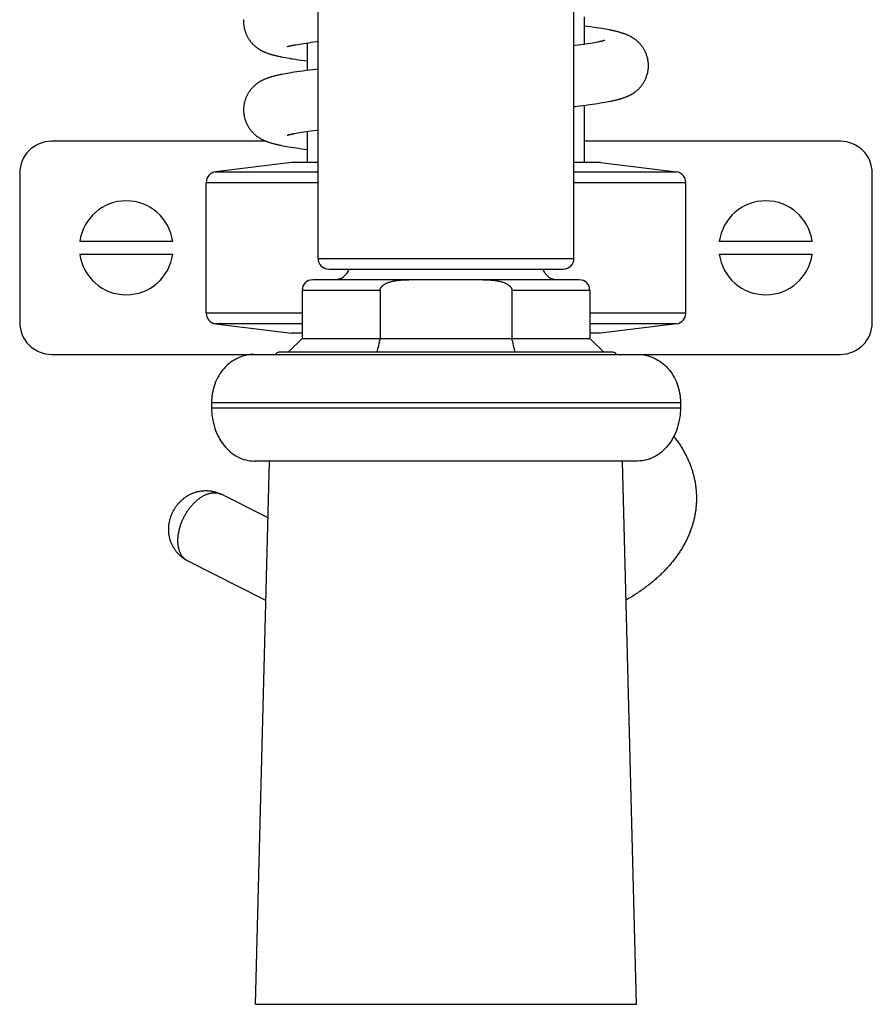
# Model space of a CAD drawing. Extents: x 170 to 323, y 51 to 265.
# Drawn here: x 176 to 184, y 206 to 216 of the extents above; entities that cross this region are included whole.
import ezdxf

# ---------------------------------------------------------------- set-up
doc = ezdxf.new("R2010")
doc.units = 0
doc.header["$LTSCALE"] = 30.734
doc.layers.get('0').update_dxf_attribs({"linetype": 'CONTINUOUS'})

msp = doc.modelspace()

# ---------------------------------------------------------------- linework, layer by layer
at = {"color": 7, "linetype": 'CONTINUOUS'}
for p, q in [((178.8253, 213.4174), (178.8253, 215.9309)), ((181.2253, 213.4174), (181.2253, 215.9309)), ((181.3253, 215.4273), (181.3253, 215.686)), ((181.3553, 215.5933), (181.3253, 215.5973)), ((181.3847, 215.5893), (181.3553, 215.5933)), ((181.4121, 215.5854), (181.3847, 215.5893)), ((181.4376, 215.5816), (181.4121, 215.5854)), ((181.4614, 215.5779), (181.4376, 215.5816)), ((181.4836, 215.5743), (181.4614, 215.5779)), ((181.5042, 215.5709), (181.4836, 215.5743)), ((181.5234, 215.5675), (181.5042, 215.5709)), ((181.5412, 215.5642), (181.5234, 215.5675)), ((178.6049, 215.4207), (178.6185, 215.4233)), ((178.6185, 215.4233), (178.634, 215.4261)), ((178.634, 215.4261), (178.6514, 215.429)), ((178.6514, 215.429), (178.6703, 215.4321)), ((178.6703, 215.4321), (178.6907, 215.4353)), ((178.6907, 215.4353), (178.7125, 215.4386)), ((178.7125, 215.4386), (178.7358, 215.442)), ((178.7253, 215.1818), (178.7253, 215.4405)), ((178.7358, 215.442), (178.7603, 215.4454)), ((178.7603, 215.4454), (178.7861, 215.4488)), ((181.2911, 215.4225), (181.2653, 215.4191)), ((181.3156, 215.4259), (181.2911, 215.4225)), ((181.3388, 215.4293), (181.3156, 215.4259)), ((181.3606, 215.4326), (181.3388, 215.4293)), ((181.3809, 215.4357), (181.3606, 215.4326)), ((181.3998, 215.4388), (181.3809, 215.4357)), ((181.417, 215.4418), (181.3998, 215.4388)), ((181.4325, 215.4446), (181.417, 215.4418)), ((181.446, 215.4471), (181.4325, 215.4446)), ((178.5005, 215.3052), (178.5177, 215.302)), ((178.5177, 215.302), (178.5361, 215.2987)), ((178.5361, 215.2987), (178.5559, 215.2953)), ((178.5559, 215.2953), (178.5772, 215.2918)), ((178.6122, 215.2863), (178.6376, 215.2825)), ((178.6376, 215.2825), (178.6649, 215.2786)), ((178.6649, 215.2786), (178.6941, 215.2746)), ((178.6941, 215.2746), (178.7253, 215.2705)), ((178.501, 215.1472), (178.4847, 215.144)), ((178.5182, 215.1504), (178.501, 215.1472)), ((178.5367, 215.1538), (178.5182, 215.1504)), ((178.5566, 215.1572), (178.5367, 215.1538)), ((178.578, 215.1607), (178.5566, 215.1572)), ((178.601, 215.1643), (178.578, 215.1607)), ((178.6257, 215.1681), (178.601, 215.1643)), ((178.6522, 215.1719), (178.6257, 215.1681)), ((178.6806, 215.1759), (178.6522, 215.1719)), ((178.7109, 215.1799), (178.6806, 215.1759)), ((178.7432, 215.1841), (178.7109, 215.1799)), ((178.7771, 215.1883), (178.7432, 215.1841)), ((178.8253, 215.1941), (178.7771, 215.1883)), ((181.3716, 214.8613), (181.3998, 214.8652)), ((181.3998, 214.8652), (181.4261, 214.869)), ((181.4261, 214.869), (181.4507, 214.8728)), ((181.4507, 214.8728), (181.4735, 214.8764)), ((181.4735, 214.8764), (181.4948, 214.8799)), ((181.4948, 214.8799), (181.5145, 214.8833)), ((181.5145, 214.8833), (181.533, 214.8866)), ((181.533, 214.8866), (181.5501, 214.8898)), ((181.5501, 214.8898), (181.5663, 214.893)), ((181.2755, 214.8488), (181.3092, 214.853)), ((181.3092, 214.853), (181.3414, 214.8572)), ((181.3253, 214.3174), (181.3253, 214.8551)), ((181.3414, 214.8572), (181.3716, 214.8613)), ((178.605, 214.5899), (178.6187, 214.5925)), ((178.6187, 214.5925), (178.6343, 214.5952)), ((178.6343, 214.5952), (178.6517, 214.5982)), ((178.6517, 214.5982), (178.6707, 214.6013)), ((178.6707, 214.6013), (178.6911, 214.6045)), ((178.6911, 214.6045), (178.713, 214.6078)), ((178.713, 214.6078), (178.7362, 214.6111)), ((178.7253, 214.3174), (178.7253, 214.6096)), ((178.7362, 214.6111), (178.7608, 214.6145)), ((178.7608, 214.6145), (178.7866, 214.618)), ((178.3377, 214.5174), (176.3253, 214.5174)), ((183.7253, 214.5174), (181.3253, 214.5174)), ((178.4966, 214.4751), (178.5135, 214.4719)), ((178.5135, 214.4719), (178.5315, 214.4686)), ((178.5315, 214.4686), (178.5508, 214.4653)), ((178.5508, 214.4653), (178.5716, 214.4618)), ((178.5716, 214.4618), (178.5939, 214.4582)), ((178.5939, 214.4582), (178.6179, 214.4546)), ((178.6179, 214.4546), (178.6436, 214.4508)), ((178.6436, 214.4508), (178.6711, 214.4469)), ((178.6711, 214.4469), (178.7006, 214.4429)), ((178.7006, 214.4429), (178.7253, 214.4396)), ((178.5753, 214.3174), (177.8631, 214.2299)), ((178.8253, 214.3174), (178.5753, 214.3174)), ((181.4753, 214.3174), (181.2253, 214.3174)), ((181.4753, 214.3174), (182.1875, 214.2299)), ((176.0253, 214.2174), (176.0253, 212.8174)), ((184.0253, 212.8174), (184.0253, 214.2174)), ((177.7753, 212.9041), (177.7753, 214.1307)), ((182.2753, 212.9041), (182.2753, 214.1307)), ((177.4617, 213.5774), (176.5889, 213.5774)), ((183.4617, 213.5774), (182.5889, 213.5774)), ((176.5889, 213.4574), (177.4617, 213.4574)), ((182.5889, 213.4574), (183.4617, 213.4574)), ((178.9253, 213.3174), (181.1253, 213.3174)), ((181.2753, 213.2174), (178.7753, 213.2174)), ((178.6753, 213.1174), (178.6753, 212.6674)), ((179.4068, 213.1174), (179.4068, 212.6674)), ((180.6438, 213.1174), (180.6438, 212.6674)), ((181.3753, 213.1174), (181.3753, 212.6674)), ((177.8631, 212.8048), (178.5753, 212.7174)), ((182.1875, 212.8048), (181.4753, 212.7174)), ((178.6753, 212.6674), (178.5453, 212.5374)), ((178.6753, 212.7174), (178.5753, 212.7174)), ((178.6753, 212.6674), (181.3753, 212.6674)), ((181.4753, 212.7174), (181.3753, 212.7174)), ((181.3753, 212.6674), (181.5053, 212.5374)), ((176.3253, 212.5174), (183.7253, 212.5174)), ((181.5953, 212.5374), (178.4553, 212.5374)), ((177.8253, 212.0674), (177.8253, 212.0174)), ((182.2253, 212.0674), (182.2253, 212.0174)), ((181.8253, 211.5174), (178.2253, 211.5174)), ((178.2366, 206.4202), (178.3701, 211.5174)), ((181.814, 206.4202), (181.6805, 211.5174)), ((178.3561, 210.9827), (177.9171, 211.2051)), ((178.3358, 210.2083), (177.6007, 210.5807))]:
    msp.add_line(p, q, dxfattribs=at)
at = {"color": 9, "linetype": 'CONTINUOUS'}
for p, q in [((177.8631, 214.2299), (178.8253, 214.2299)), ((181.2253, 214.2299), (182.1875, 214.2299)), ((177.7753, 214.1307), (178.8253, 214.1307)), ((181.2253, 214.1307), (182.2753, 214.1307)), ((178.8253, 213.4174), (181.2253, 213.4174)), ((179.4068, 213.1174), (178.6753, 213.1174)), ((181.3753, 213.1174), (180.6438, 213.1174)), ((178.6753, 212.9041), (177.7753, 212.9041)), ((182.2753, 212.9041), (181.3753, 212.9041)), ((178.6753, 212.8048), (177.8631, 212.8048)), ((182.1875, 212.8048), (181.3753, 212.8048)), ((177.8253, 212.0674), (182.2253, 212.0674)), ((177.8253, 212.0174), (182.2253, 212.0174)), ((178.2366, 206.4202), (181.814, 206.4202))]:
    msp.add_line(p, q, dxfattribs=at)
at = {"color": 7, "linetype": 'CONTINUOUS'}
for points in [[(178.1259, 215.6597), (178.1255, 215.653), (178.1253, 215.6465), (178.1253, 215.6416)], [(178.1253, 215.6416), (178.1253, 215.6369), (178.1255, 215.6304), (178.1259, 215.6237), (178.1264, 215.617), (178.127, 215.6103), (178.1279, 215.6035), (178.1289, 215.5967), (178.1301, 215.5899), (178.1314, 215.583), (178.1329, 215.5762), (178.1346, 215.5693), (178.1364, 215.5625), (178.1384, 215.5557), (178.1405, 215.5489), (178.1429, 215.5422), (178.1453, 215.5355), (178.1479, 215.5289), (178.1507, 215.5224), (178.1535, 215.5159), (178.1565, 215.5096), (178.1596, 215.5034), (178.1628, 215.4974), (178.1661, 215.4914), (178.1695, 215.4857), (178.1729, 215.48), (178.1764, 215.4746), (178.1799, 215.4693), (178.1835, 215.4641), (178.1871, 215.4592), (178.1908, 215.4543), (178.1944, 215.4497), (178.1981, 215.4452), (178.2017, 215.4409), (178.2054, 215.4367), (178.2091, 215.4327), (178.2127, 215.4288), (178.2164, 215.425), (178.2201, 215.4214), (178.2238, 215.4178), (178.2274, 215.4144), (178.2311, 215.4112), (178.2347, 215.408), (178.2383, 215.405), (178.2419, 215.402), (178.2455, 215.3992), (178.249, 215.3964), (178.2526, 215.3937), (178.2563, 215.3911), (178.2599, 215.3885), (178.2636, 215.386), (178.2673, 215.3836), (178.271, 215.3812), (178.2747, 215.3789), (178.2784, 215.3766), (178.2822, 215.3744), (178.286, 215.3723), (178.2899, 215.3701), (178.2938, 215.368), (178.2978, 215.366), (178.3019, 215.3639), (178.306, 215.3619), (178.3101, 215.36), (178.3143, 215.358), (178.3186, 215.3561), (178.3229, 215.3543), (178.3273, 215.3524), (178.3317, 215.3506), (178.3362, 215.3488), (178.3408, 215.3471), (178.3455, 215.3453), (178.3502, 215.3436), (178.3551, 215.3419), (178.36, 215.3402), (178.365, 215.3385), (178.3701, 215.3369), (178.3754, 215.3352), (178.3807, 215.3336), (178.3861, 215.332), (178.3917, 215.3304), (178.3974, 215.3288), (178.4032, 215.3272), (178.4091, 215.3256), (178.4152, 215.324), (178.4214, 215.3224), (178.4278, 215.3209), (178.4343, 215.3193), (178.4409, 215.3177), (178.4477, 215.3162), (178.4547, 215.3146), (178.4618, 215.3131), (178.4691, 215.3115), (178.4766, 215.31), (178.4844, 215.3084), (178.5005, 215.3052)], [(181.9253, 215.2262), (181.9253, 215.231), (181.9251, 215.2376), (181.9247, 215.2442), (181.9242, 215.2509), (181.9235, 215.2576), (181.9227, 215.2644), (181.9217, 215.2712), (181.9205, 215.2781), (181.9192, 215.2849), (181.9177, 215.2918), (181.916, 215.2986), (181.9142, 215.3054), (181.9122, 215.3123), (181.91, 215.319), (181.9077, 215.3258), (181.9052, 215.3324), (181.9026, 215.339), (181.8999, 215.3456), (181.897, 215.352), (181.894, 215.3583), (181.8909, 215.3645), (181.8877, 215.3706), (181.8844, 215.3765), (181.881, 215.3822), (181.8776, 215.3879), (181.8741, 215.3933), (181.8706, 215.3986), (181.867, 215.4038), (181.8634, 215.4087), (181.8598, 215.4135), (181.8561, 215.4182), (181.8524, 215.4227), (181.8488, 215.427), (181.8451, 215.4312), (181.8414, 215.4352), (181.8378, 215.4391), (181.8341, 215.4429), (181.8304, 215.4465), (181.8268, 215.45), (181.8231, 215.4534), (181.8194, 215.4567), (181.8158, 215.4599), (181.8122, 215.4629), (181.8086, 215.4658), (181.8051, 215.4687), (181.8015, 215.4714), (181.7979, 215.4741), (181.7942, 215.4767), (181.7906, 215.4793), (181.7869, 215.4818), (181.7832, 215.4842), (181.7795, 215.4866), (181.7758, 215.4889), (181.7721, 215.4912), (181.7683, 215.4934), (181.7645, 215.4956), (181.7606, 215.4977), (181.7567, 215.4998), (181.7527, 215.5019), (181.7487, 215.5039), (181.7446, 215.5059), (181.7404, 215.5079), (181.7362, 215.5098), (181.7319, 215.5117), (181.7276, 215.5136), (181.7232, 215.5154), (181.7188, 215.5172), (181.7143, 215.519), (181.7097, 215.5208), (181.705, 215.5225), (181.7003, 215.5242), (181.6954, 215.5259), (181.6905, 215.5276), (181.6855, 215.5293), (181.6803, 215.531), (181.6751, 215.5326), (181.6698, 215.5342), (181.6643, 215.5359), (181.6587, 215.5375), (181.653, 215.5391), (181.6472, 215.5407), (181.6413, 215.5422), (181.6352, 215.5438), (181.629, 215.5454), (181.6226, 215.547), (181.6161, 215.5485), (181.6094, 215.5501), (181.6026, 215.5517), (181.5956, 215.5532), (181.5885, 215.5548), (181.5812, 215.5563), (181.5736, 215.5579), (181.5659, 215.5595), (181.5579, 215.561), (181.5412, 215.5642)], [(178.5356, 215.4043), (178.5356, 215.4043), (178.5358, 215.4044), (178.5361, 215.4045), (178.5366, 215.4047), (178.5372, 215.4049), (178.538, 215.4052), (178.539, 215.4055), (178.5402, 215.4058), (178.5416, 215.4063), (178.5432, 215.4067), (178.5451, 215.4072), (178.5471, 215.4078), (178.5495, 215.4085), (178.552, 215.4091), (178.5549, 215.4099), (178.558, 215.4106), (178.5613, 215.4115), (178.565, 215.4123), (178.5689, 215.4132), (178.5731, 215.4142), (178.5776, 215.4152), (178.5824, 215.4162), (178.5875, 215.4173), (178.5929, 215.4184), (178.5987, 215.4195), (178.6049, 215.4207)], [(178.7861, 215.4488), (178.8132, 215.4523), (178.8253, 215.4538)], [(181.2653, 215.4191), (181.2383, 215.4156), (181.2253, 215.4139)], [(181.515, 215.4635), (181.5149, 215.4634), (181.5148, 215.4634), (181.5145, 215.4633), (181.514, 215.4631), (181.5134, 215.4629), (181.5126, 215.4626), (181.5116, 215.4623), (181.5104, 215.462), (181.509, 215.4615), (181.5074, 215.4611), (181.5056, 215.4606), (181.5035, 215.46), (181.5012, 215.4594), (181.4986, 215.4587), (181.4958, 215.458), (181.4927, 215.4572), (181.4894, 215.4564), (181.4857, 215.4555), (181.4818, 215.4546), (181.4776, 215.4536), (181.4732, 215.4527), (181.4684, 215.4516), (181.4633, 215.4506), (181.4579, 215.4495), (181.4522, 215.4483), (181.446, 215.4471)], [(178.5772, 215.2918), (178.5884, 215.29), (178.6122, 215.2863)], [(178.4847, 215.144), (178.477, 215.1425), (178.4695, 215.1409), (178.4621, 215.1393), (178.455, 215.1378), (178.448, 215.1362), (178.4412, 215.1347), (178.4345, 215.1331), (178.428, 215.1315), (178.4216, 215.13), (178.4154, 215.1284), (178.4093, 215.1268), (178.4034, 215.1252), (178.3976, 215.1236), (178.3919, 215.122), (178.3863, 215.1204), (178.3808, 215.1188), (178.3755, 215.1172), (178.3703, 215.1155), (178.3651, 215.1138), (178.3601, 215.1122), (178.3552, 215.1105), (178.3503, 215.1088), (178.3456, 215.1071), (178.3409, 215.1053), (178.3363, 215.1036), (178.3318, 215.1018), (178.3274, 215.1), (178.323, 215.0981), (178.3187, 215.0962), (178.3144, 215.0943), (178.3102, 215.0924), (178.306, 215.0904), (178.3019, 215.0884), (178.2979, 215.0864), (178.2939, 215.0844), (178.29, 215.0823), (178.2861, 215.0801), (178.2823, 215.0779), (178.2785, 215.0757), (178.2748, 215.0735), (178.271, 215.0712), (178.2673, 215.0688), (178.2637, 215.0664), (178.26, 215.0639), (178.2563, 215.0613), (178.2527, 215.0587), (178.2491, 215.056), (178.2455, 215.0532), (178.2419, 215.0504), (178.2384, 215.0474), (178.2348, 215.0444), (178.2311, 215.0413), (178.2275, 215.038), (178.2238, 215.0346), (178.2202, 215.0311), (178.2165, 215.0274), (178.2128, 215.0237), (178.2091, 215.0198), (178.2055, 215.0157), (178.2018, 215.0115), (178.1981, 215.0072), (178.1945, 215.0027), (178.1908, 214.9981), (178.1872, 214.9933), (178.1836, 214.9883), (178.18, 214.9832), (178.1765, 214.9779), (178.173, 214.9724), (178.1695, 214.9668), (178.1662, 214.961), (178.1629, 214.9551), (178.1597, 214.949), (178.1566, 214.9429), (178.1536, 214.9365), (178.1507, 214.9301), (178.148, 214.9236), (178.1454, 214.917), (178.1429, 214.9103), (178.1406, 214.9036), (178.1384, 214.8968), (178.1364, 214.89), (178.1346, 214.8832), (178.1329, 214.8763), (178.1314, 214.8695), (178.1301, 214.8626), (178.1289, 214.8558), (178.1279, 214.849), (178.1271, 214.8422), (178.1264, 214.8355), (178.1259, 214.8288), (178.1255, 214.8221), (178.1253, 214.8156), (178.1253, 214.8107)], [(181.5663, 214.893), (181.574, 214.8945), (181.5815, 214.8961), (181.5888, 214.8976), (181.5959, 214.8992), (181.6029, 214.9008), (181.6097, 214.9023), (181.6163, 214.9039), (181.6228, 214.9054), (181.6292, 214.907), (181.6354, 214.9086), (181.6415, 214.9102), (181.6474, 214.9117), (181.6532, 214.9133), (181.6589, 214.9149), (181.6645, 214.9165), (181.6699, 214.9182), (181.6752, 214.9198), (181.6805, 214.9214), (181.6856, 214.9231), (181.6906, 214.9248), (181.6955, 214.9264), (181.7004, 214.9282), (181.7051, 214.9299), (181.7098, 214.9316), (181.7143, 214.9334), (181.7189, 214.9352), (181.7233, 214.937), (181.7277, 214.9388), (181.732, 214.9407), (181.7363, 214.9426), (181.7405, 214.9445), (181.7446, 214.9465), (181.7487, 214.9485), (181.7528, 214.9505), (181.7567, 214.9526), (181.7607, 214.9547), (181.7645, 214.9568), (181.7684, 214.959), (181.7721, 214.9612), (181.7759, 214.9635), (181.7796, 214.9658), (181.7833, 214.9682), (181.787, 214.9706), (181.7907, 214.9731), (181.7943, 214.9757), (181.7979, 214.9783), (181.8015, 214.981), (181.8051, 214.9837), (181.8087, 214.9866), (181.8123, 214.9895), (181.8159, 214.9925), (181.8195, 214.9957), (181.8232, 214.999), (181.8268, 215.0024), (181.8305, 215.0059), (181.8342, 215.0096), (181.8378, 215.0133), (181.8415, 215.0172), (181.8452, 215.0213), (181.8489, 215.0254), (181.8525, 215.0298), (181.8562, 215.0343), (181.8598, 215.0389), (181.8635, 215.0437), (181.8671, 215.0487), (181.8707, 215.0538), (181.8742, 215.0591), (181.8777, 215.0646), (181.8811, 215.0702), (181.8845, 215.076), (181.8878, 215.0819), (181.891, 215.088), (181.8941, 215.0942), (181.8971, 215.1005), (181.8999, 215.1069), (181.9027, 215.1135), (181.9053, 215.1201), (181.9077, 215.1267), (181.91, 215.1335), (181.9122, 215.1402), (181.9142, 215.147), (181.916, 215.1539), (181.9177, 215.1607), (181.9192, 215.1676), (181.9205, 215.1744), (181.9217, 215.1813), (181.9227, 215.1881), (181.9235, 215.1949), (181.9242, 215.2016), (181.9247, 215.2083), (181.9251, 215.2149), (181.9253, 215.2215), (181.9253, 215.2262)], [(178.1253, 214.8107), (178.1253, 214.8061), (178.1255, 214.7995), (178.1259, 214.7929), (178.1264, 214.7863), (178.127, 214.7796), (178.1279, 214.7728), (178.1288, 214.766), (178.13, 214.7592), (178.1313, 214.7524), (178.1328, 214.7456), (178.1345, 214.7388), (178.1363, 214.732), (178.1383, 214.7252), (178.1404, 214.7185), (178.1427, 214.7118), (178.1451, 214.7051), (178.1477, 214.6985), (178.1504, 214.692), (178.1533, 214.6856), (178.1562, 214.6793), (178.1593, 214.6731), (178.1625, 214.6671), (178.1657, 214.6612), (178.1691, 214.6554), (178.1725, 214.6498), (178.176, 214.6444), (178.1795, 214.6391), (178.183, 214.6339), (178.1866, 214.6289), (178.1902, 214.6241), (178.1939, 214.6195), (178.1975, 214.615), (178.2012, 214.6107), (178.2048, 214.6065), (178.2085, 214.6024), (178.2121, 214.5985), (178.2158, 214.5948), (178.2194, 214.5911), (178.2231, 214.5876), (178.2267, 214.5842), (178.2304, 214.5809), (178.234, 214.5777), (178.2376, 214.5747), (178.2411, 214.5717), (178.2447, 214.5689), (178.2483, 214.5661), (178.2518, 214.5634), (178.2554, 214.5608), (178.2591, 214.5582), (178.2627, 214.5557), (178.2664, 214.5533), (178.2701, 214.5509), (178.2738, 214.5486), (178.2775, 214.5463), (178.2812, 214.5441), (178.285, 214.542), (178.2889, 214.5398), (178.2928, 214.5377), (178.2967, 214.5357), (178.3007, 214.5336), (178.3048, 214.5316), (178.3089, 214.5297), (178.313, 214.5277), (178.3173, 214.5258), (178.3216, 214.5239), (178.3259, 214.5221), (178.3303, 214.5203), (178.3348, 214.5185), (178.3393, 214.5167), (178.3439, 214.515), (178.3486, 214.5133), (178.3534, 214.5116), (178.3583, 214.5099), (178.3632, 214.5082), (178.3683, 214.5066), (178.3734, 214.5049), (178.3787, 214.5033), (178.3841, 214.5017), (178.3896, 214.5001), (178.3952, 214.4985), (178.4009, 214.4969), (178.4068, 214.4953), (178.4128, 214.4938), (178.4189, 214.4922), (178.4251, 214.4906), (178.4315, 214.4891), (178.4381, 214.4875), (178.4448, 214.486), (178.4517, 214.4844), (178.4587, 214.4829), (178.4659, 214.4813), (178.4732, 214.4798), (178.4808, 214.4782), (178.4966, 214.4751)], [(181.2253, 214.8428), (181.2405, 214.8446), (181.2755, 214.8488)], [(178.5356, 214.5734), (178.5356, 214.5735), (178.5358, 214.5735), (178.5361, 214.5736), (178.5366, 214.5738), (178.5372, 214.574), (178.538, 214.5743), (178.539, 214.5746), (178.5402, 214.5749), (178.5416, 214.5754), (178.5432, 214.5758), (178.5451, 214.5764), (178.5472, 214.5769), (178.5495, 214.5776), (178.5521, 214.5783), (178.5549, 214.579), (178.558, 214.5798), (178.5614, 214.5806), (178.565, 214.5814), (178.569, 214.5824), (178.5732, 214.5833), (178.5777, 214.5843), (178.5825, 214.5853), (178.5876, 214.5864), (178.5931, 214.5875), (178.5989, 214.5887), (178.605, 214.5899)], [(178.7866, 214.618), (178.8137, 214.6215), (178.8253, 214.623)]]:
    msp.add_lwpolyline(points, dxfattribs=at)
for centre, radius, start, end in [((176.3253, 214.2174), 0.3, 90, 180), ((183.7253, 214.2174), 0.3, 0, 90), ((177.8753, 214.1307), 0.1, 97, 180), ((182.1753, 214.1307), 0.1, 0, 83), ((177.0253, 213.5174), 0.4405, 7.82853, 172.17147), ((183.0253, 213.5174), 0.4405, 7.82853, 172.17147), ((177.0253, 213.5174), 0.4405, 187.82853, 352.17147), ((178.9253, 213.4174), 0.1, 180, 270), ((181.1253, 213.4174), 0.1, 270, 360), ((183.0253, 213.5174), 0.4405, 187.82853, 352.17147), ((178.9753, 213.3674), 0.15, 270.84037, 340.53532), ((181.0753, 213.3674), 0.15, 199.46468, 269.15963), ((178.7753, 213.1174), 0.1, 90, 180), ((181.2753, 213.1174), 0.1, 0, 90), ((177.8753, 212.9041), 0.1, 180, 263), ((182.1753, 212.9041), 0.1, 277, 360), ((176.3253, 212.8174), 0.3, 180, 270), ((183.7253, 212.8174), 0.3, 270, 360), ((191.2431, 209.7978), 12.1791, 166.37198, 167.00045), ((168.6247, 209.7545), 12.367, 13.00431, 13.62323), ((178.4553, 212.5074), 0.03, 90, 160.52878), ((181.5953, 212.5074), 0.03, 19.47122, 90)]:
    msp.add_arc(centre, radius, start, end, dxfattribs=at)
at = {"color": 9, "linetype": 'CONTINUOUS'}
msp.add_arc((177.8569, 211.0864), 0.1331, 63.1329, 64.24999, dxfattribs=at)
at = {"color": 7, "linetype": 'CONTINUOUS'}
for points, knots in [([(179.4068, 213.1174), (179.4068, 213.1185), (179.4069, 213.1206), (179.4072, 213.1238), (179.4078, 213.127), (179.4086, 213.1303), (179.4097, 213.1336), (179.411, 213.1369), (179.4126, 213.1403), (179.4145, 213.1437), (179.4168, 213.1472), (179.4194, 213.1508), (179.4225, 213.1545), (179.426, 213.1582), (179.43, 213.162), (179.4345, 213.1658), (179.4397, 213.1698), (179.4456, 213.1737), (179.4523, 213.1778), (179.4599, 213.1818), (179.4684, 213.1859), (179.478, 213.19), (179.4889, 213.194), (179.501, 213.1978), (179.5147, 213.2016), (179.5301, 213.2052), (179.5475, 213.2084), (179.5671, 213.2114), (179.5894, 213.2139), (179.6148, 213.2159), (179.6437, 213.2171), (179.6643, 213.2174), (179.6753, 213.2174)], [0, 0, 0, 0, 0.0031892, 0.0064038, 0.0096638, 0.0130024, 0.016444, 0.0200131, 0.0237497, 0.0276829, 0.0318503, 0.0362802, 0.0410064, 0.0460908, 0.0515881, 0.0575441, 0.0640249, 0.0711192, 0.0788985, 0.0874378, 0.0968527, 0.1072448, 0.1187332, 0.1314689, 0.1456001, 0.1613309, 0.1788816, 0.1985755, 0.2208057, 0.2460838, 0.2749279, 0.3078316, 0.3078316, 0.3078316, 0.3078316]), ([(180.3753, 213.2174), (180.3863, 213.2174), (180.4068, 213.2171), (180.4358, 213.2159), (180.4612, 213.2139), (180.4835, 213.2114), (180.5031, 213.2084), (180.5204, 213.2052), (180.5358, 213.2016), (180.5495, 213.1979), (180.5617, 213.194), (180.5725, 213.19), (180.5822, 213.1859), (180.5907, 213.1818), (180.5983, 213.1778), (180.6049, 213.1737), (180.6108, 213.1698), (180.616, 213.1658), (180.6206, 213.162), (180.6246, 213.1582), (180.6281, 213.1545), (180.6312, 213.1508), (180.6338, 213.1472), (180.6361, 213.1437), (180.638, 213.1403), (180.6396, 213.1369), (180.6409, 213.1336), (180.642, 213.1303), (180.6428, 213.127), (180.6433, 213.1238), (180.6437, 213.1206), (180.6438, 213.1185), (180.6438, 213.1174)], [0, 0, 0, 0, 0.0329018, 0.0617441, 0.0870204, 0.109249, 0.1289417, 0.1464902, 0.1622196, 0.1763497, 0.189085, 0.2005748, 0.2109662, 0.2203836, 0.228925, 0.2367045, 0.2438024, 0.2502871, 0.2562428, 0.2617418, 0.2668285, 0.2715556, 0.2759836, 0.2801507, 0.2840834, 0.28782, 0.2913891, 0.2948303, 0.2981688, 0.3014285, 0.3046428, 0.3078316, 0.3078316, 0.3078316, 0.3078316]), ([(178.2253, 212.5174), (178.1991, 212.5174), (178.1463, 212.5115), (178.0706, 212.4855), (178.0009, 212.4434), (177.94, 212.3869), (177.8901, 212.3183), (177.8531, 212.2401), (177.8304, 212.1554), (177.8253, 212.0968), (177.8253, 212.0674)], [0, 0, 0, 0, 0.0785137, 0.1578001, 0.2384949, 0.3209935, 0.4054011, 0.4915349, 0.5789668, 0.6670933, 0.6670933, 0.6670933, 0.6670933]), ([(181.8253, 212.5174), (181.8515, 212.5174), (181.9042, 212.5115), (181.98, 212.4855), (182.0497, 212.4434), (182.1106, 212.3869), (182.1605, 212.3183), (182.1974, 212.2401), (182.2202, 212.1554), (182.2253, 212.0968), (182.2253, 212.0674)], [0, 0, 0, 0, 0.0785137, 0.1578001, 0.2384949, 0.3209935, 0.4054011, 0.4915349, 0.5789668, 0.6670933, 0.6670933, 0.6670933, 0.6670933]), ([(177.8253, 212.0174), (177.8253, 211.9848), (177.8304, 211.9199), (177.853, 211.826), (177.8898, 211.7393), (177.9394, 211.6631), (178.0002, 211.6002), (178.0699, 211.5531), (178.1459, 211.524), (178.1991, 211.5174), (178.2253, 211.5174)], [0, 0, 0, 0, 0.0978475, 0.1943665, 0.2883814, 0.3790203, 0.4658572, 0.5490274, 0.6292779, 0.7079033, 0.7079033, 0.7079033, 0.7079033]), ([(182.2253, 212.0174), (182.2253, 211.9848), (182.2202, 211.9199), (182.1976, 211.826), (182.1608, 211.7393), (182.1112, 211.6631), (182.0504, 211.6002), (181.9807, 211.5531), (181.9047, 211.524), (181.8515, 211.5174), (181.8253, 211.5174)], [0, 0, 0, 0, 0.0978475, 0.1943665, 0.2883814, 0.3790203, 0.4658572, 0.5490274, 0.6292779, 0.7079033, 0.7079033, 0.7079033, 0.7079033]), ([(182.1629, 211.7491), (182.1654, 211.7458), (182.1766, 211.7315), (182.1955, 211.7058), (182.2187, 211.6718), (182.2402, 211.6377), (182.2599, 211.6034), (182.278, 211.5691), (182.2945, 211.5346), (182.3094, 211.5001), (182.3227, 211.4655), (182.3344, 211.4309), (182.3447, 211.3962), (182.3534, 211.3615), (182.3607, 211.3268), (182.3665, 211.292), (182.3709, 211.2572), (182.3738, 211.2224), (182.3751, 211.1927), (182.3753, 211.1747), (182.3753, 211.1683)], [0, 0, 0, 0, 0.0125959, 0.0544545, 0.0956208, 0.1360327, 0.1754118, 0.2142109, 0.2524771, 0.290014, 0.3269407, 0.3634886, 0.3997104, 0.435439, 0.4708665, 0.506106, 0.5411976, 0.5760877, 0.6108937, 0.6301471, 0.6301471, 0.6301471, 0.6301471]), ([(177.4233, 210.8753), (177.4233, 210.8804), (177.4235, 210.8904), (177.4245, 210.9057), (177.4261, 210.921), (177.4285, 210.9367), (177.4315, 210.9523), (177.4353, 210.9678), (177.4396, 210.9829), (177.4445, 210.9978), (177.4501, 211.0125), (177.4563, 211.027), (177.463, 211.0411), (177.4702, 211.0547), (177.4779, 211.0681), (177.4861, 211.081), (177.4947, 211.0934), (177.5037, 211.1053), (177.5132, 211.1169), (177.5232, 211.1281), (177.5335, 211.1389), (177.5442, 211.1491), (177.5552, 211.1588), (177.5666, 211.168), (177.5782, 211.1766), (177.5901, 211.1848), (177.6021, 211.1923), (177.6145, 211.1993), (177.6269, 211.2057), (177.6396, 211.2116), (177.6524, 211.217), (177.6653, 211.2217), (177.6784, 211.2259), (177.6915, 211.2296), (177.7048, 211.2326), (177.7181, 211.2352), (177.7314, 211.2371), (177.7449, 211.2386), (177.7584, 211.2394), (177.7719, 211.2397), (177.7853, 211.2395), (177.7989, 211.2386), (177.8124, 211.2372), (177.8259, 211.2352), (177.8393, 211.2327), (177.8526, 211.2295), (177.8658, 211.2258), (177.8789, 211.2215), (177.8919, 211.2166), (177.9046, 211.2112), (177.9129, 211.2072), (177.9171, 211.2051)], [0, 0, 0, 0, 0.0150567, 0.0301118, 0.0458475, 0.0614058, 0.0776316, 0.0935113, 0.1090988, 0.1247842, 0.1406683, 0.1563715, 0.1719235, 0.1873842, 0.2027748, 0.2181492, 0.2331746, 0.2480228, 0.2630247, 0.2782492, 0.2929385, 0.3078396, 0.3223711, 0.3371508, 0.3515087, 0.3659273, 0.3802271, 0.3942073, 0.4085579, 0.4222217, 0.436042, 0.450241, 0.4635275, 0.4771272, 0.4910905, 0.5044207, 0.5177736, 0.531448, 0.545203, 0.5583346, 0.5717448, 0.5854392, 0.5991691, 0.6126251, 0.6263265, 0.6400014, 0.653696, 0.6675501, 0.6813417, 0.6951713, 0.7090423, 0.7090423, 0.7090423, 0.7090423]), ([(182.3753, 211.1683), (182.3753, 211.1631), (182.3751, 211.1463), (182.374, 211.1178), (182.3712, 211.0829), (182.367, 211.0479), (182.3613, 211.013), (182.3541, 210.978), (182.3454, 210.943), (182.3352, 210.908), (182.3234, 210.8731), (182.3101, 210.8382), (182.2951, 210.8033), (182.2785, 210.7684), (182.2602, 210.7337), (182.2402, 210.699), (182.2185, 210.6644), (182.195, 210.6301), (182.1697, 210.5959), (182.1426, 210.562), (182.1137, 210.5284), (182.0831, 210.4952), (182.0507, 210.4624), (182.0165, 210.4301), (181.9807, 210.3984), (181.9432, 210.3673), (181.9042, 210.3369), (181.8637, 210.3073), (181.8218, 210.2784), (181.7785, 210.2503), (181.7426, 210.2284), (181.7212, 210.2158), (181.7147, 210.212)], [0, 0, 0, 0, 0.015552, 0.050409, 0.085443, 0.120654, 0.156049, 0.191665, 0.227739, 0.264197, 0.301015, 0.338246, 0.376313, 0.414934, 0.454113, 0.494051, 0.534977, 0.576584, 0.618898, 0.662444, 0.706762, 0.751819, 0.798018, 0.845048, 0.89277, 0.941522, 0.991015, 1.041104, 1.092112, 1.143715, 1.195815, 1.218291, 1.218291, 1.218291, 1.218291]), ([(177.6007, 210.5807), (177.5966, 210.5828), (177.5885, 210.5871), (177.5766, 210.5942), (177.5649, 210.6017), (177.5535, 210.6099), (177.5425, 210.6185), (177.5318, 210.6277), (177.5215, 210.6373), (177.5116, 210.6475), (177.5021, 210.6581), (177.4931, 210.6691), (177.4845, 210.6806), (177.4764, 210.6926), (177.4688, 210.7049), (177.4617, 210.7176), (177.4552, 210.7307), (177.4493, 210.744), (177.4439, 210.7578), (177.4391, 210.7717), (177.4349, 210.786), (177.4313, 210.8005), (177.4284, 210.8152), (177.4261, 210.83), (177.4245, 210.8451), (177.4235, 210.8602), (177.4233, 210.8703), (177.4233, 210.8753)], [0, 0, 0, 0, 0.0138152, 0.0276521, 0.041483, 0.0555009, 0.0695456, 0.083499, 0.0976505, 0.1119277, 0.1260243, 0.140349, 0.1548192, 0.1690205, 0.183644, 0.1982044, 0.2125704, 0.2274841, 0.2419955, 0.2569447, 0.2717074, 0.2866705, 0.3016135, 0.3167021, 0.3317466, 0.3470244, 0.3620997, 0.3620997, 0.3620997, 0.3620997])]:
    msp.add_open_spline(points, degree=3, knots=knots, dxfattribs=at)
at = {"color": 9, "linetype": 'CONTINUOUS'}
for points, knots in [([(177.5098, 210.77), (177.5098, 210.7749), (177.51, 210.7849), (177.5108, 210.7999), (177.5123, 210.8152), (177.5143, 210.8306), (177.5169, 210.8462), (177.5201, 210.8619), (177.5238, 210.8776), (177.5281, 210.8934), (177.5329, 210.9092), (177.5382, 210.925), (177.5441, 210.9407), (177.5504, 210.9562), (177.5573, 210.9717), (177.5646, 210.9869), (177.5723, 211.0019), (177.5805, 211.0167), (177.5891, 211.0312), (177.5982, 211.0453), (177.6075, 211.0591), (177.6173, 211.0725), (177.6273, 211.0855), (177.6377, 211.0981), (177.6484, 211.1102), (177.6593, 211.1217), (177.6704, 211.1327), (177.6818, 211.1432), (177.6933, 211.1531), (177.705, 211.1624), (177.7168, 211.171), (177.7287, 211.179), (177.7407, 211.1864), (177.7527, 211.193), (177.7648, 211.199), (177.7768, 211.2042), (177.7888, 211.2087), (177.8007, 211.2125), (177.8125, 211.2155), (177.8242, 211.2178), (177.8358, 211.2193), (177.8471, 211.22), (177.8583, 211.22), (177.8692, 211.2192), (177.8799, 211.2177), (177.8903, 211.2154), (177.9004, 211.2123), (177.9085, 211.2092), (177.9132, 211.207), (177.9147, 211.2063)], [0, 0, 0, 0, 0.0147906, 0.0298562, 0.0451828, 0.0607549, 0.0765552, 0.0925653, 0.1087656, 0.1251353, 0.1416527, 0.1582953, 0.1750401, 0.1918634, 0.2087413, 0.2256493, 0.242563, 0.259458, 0.2763099, 0.2930944, 0.3097878, 0.3263667, 0.3428083, 0.3590905, 0.3751922, 0.3910931, 0.4067743, 0.4222178, 0.4374075, 0.4523285, 0.4669678, 0.4813145, 0.4953597, 0.5090967, 0.5225216, 0.5356329, 0.5484325, 0.5609249, 0.5731183, 0.5850243, 0.5966581, 0.6080387, 0.6191888, 0.6301348, 0.6409064, 0.6515365, 0.6620608, 0.672517, 0.6775793, 0.6775793, 0.6775793, 0.6775793]), ([(177.6007, 210.5807), (177.5999, 210.5811), (177.596, 210.5831), (177.5891, 210.5871), (177.5805, 210.5931), (177.5723, 210.5998), (177.5645, 210.6072), (177.5572, 210.6153), (177.5504, 210.624), (177.544, 210.6333), (177.5382, 210.6432), (177.5328, 210.6537), (177.528, 210.6648), (177.5238, 210.6764), (177.52, 210.6885), (177.5169, 210.7011), (177.5143, 210.7141), (177.5123, 210.7276), (177.5108, 210.7414), (177.51, 210.7556), (177.5098, 210.7651), (177.5098, 210.77)], [0, 0, 0, 0, 0.0027726, 0.0132102, 0.0236978, 0.0342738, 0.0449749, 0.0558353, 0.0668863, 0.078156, 0.0896687, 0.1014451, 0.1135023, 0.1258535, 0.1385084, 0.1514733, 0.1647514, 0.1783426, 0.1922442, 0.2064507, 0.2209543, 0.2209543, 0.2209543, 0.2209543])]:
    msp.add_open_spline(points, degree=3, knots=knots, dxfattribs=at)

doc.saveas('drawing.dxf')
